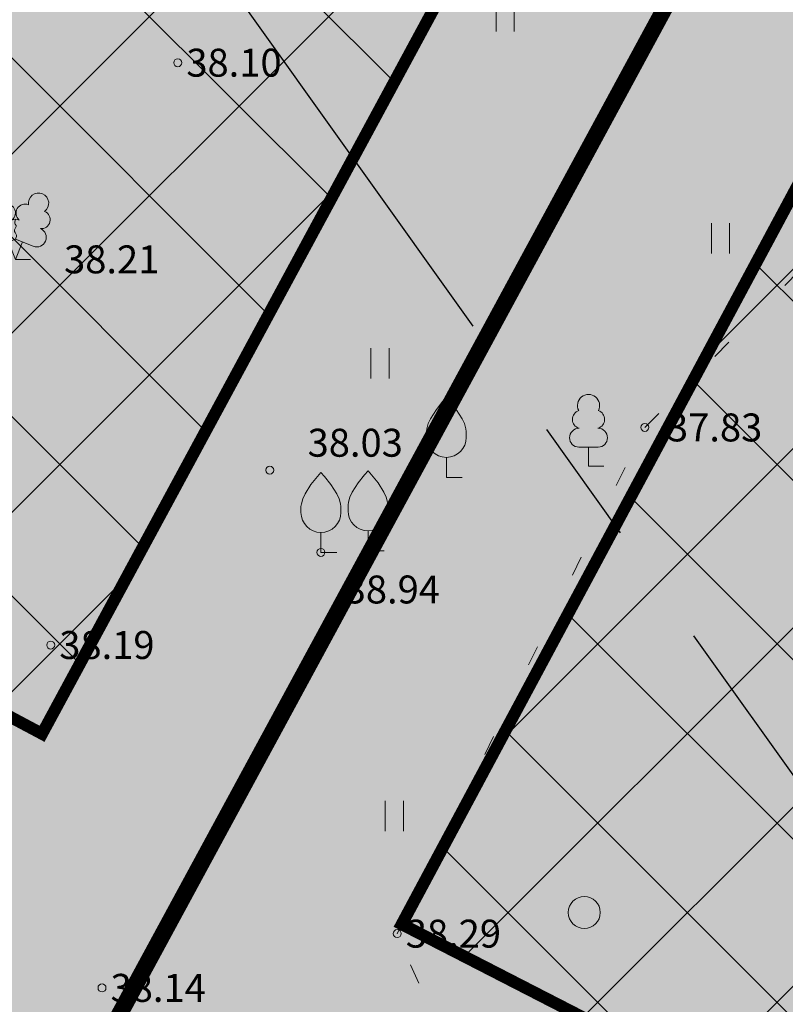
# Model space of a CAD drawing. Units: metres. Extents: x 545005 to 546073, y 6585301 to 6585858.
# Drawn here: x 545309 to 545329, y 6585570 to 6585594 of the extents above; entities that cross this region are included whole.
import ezdxf
from ezdxf.enums import TextEntityAlignment as Align

# ---------------------------------------------------------------- set-up
doc = ezdxf.new("R2010")
doc.units = ezdxf.units.M
for name, pattern in [('CENTER', [50.8, 31.75, -6.35, 6.35, -6.35]), ('KOLVIK', [1.25, 0.25, -1]), ('vana teeprojekt$0$CENTER', [2, 1.25, -0.25, 0.25, -0.25])]:
    doc.linetypes.add(name, pattern=pattern)
doc.layers.get('Defpoints').update_dxf_attribs({"color": 40})
for name, color, linetype in [('HALJASTUS', 7, 'Continuous'), ('OPT-hoonest_õigus', 7, 'Continuous'), ('opt-uus hoone', 255, 'Continuous'), ('OPT_mood-piir', 1, 'Continuous'), ('PUU', 7, 'Continuous'), ('VKAEV', 7, 'Continuous')]:
    doc.layers.add(name, color=color, linetype=linetype)
for name, color, linetype, lineweight in [('KORGUS-EH2000', 2, 'Continuous', 0), ('OPT-halj-muru', 61, 'Continuous', 25), ('OPT-halj-muru-tugipl', 61, 'Continuous', 0)]:
    doc.layers.add(name, color=color, linetype=linetype, lineweight=lineweight)
doc.styles.get("Standard").update_dxf_attribs({"font": 'txt.shx'})
doc.styles.add('Style-INTL_ISO_ITALIC', font='INTL_ISO_ITALIC.shx')
doc.dimstyles.new('ISO-25', dxfattribs={"dimtxt": 2.5, "dimasz": 2.5, "dimexe": 1.25, "dimexo": 0.625, "dimtad": 1, "dimtxsty": 'Standard', "dimcen": 2.5, "dimadec": 0, "dimazin": 0, "dimtfac": 1, "dimtmove": 0, "dimatfit": 3, "dimfxl": 1, "dimarcsym": 0})

# ---------------------------------------------------------------- blocks, each defined once
blk = doc.blocks.new('HEIN_8')
at = {"layer": 'HALJASTUS', "linetype": 'Continuous', "lineweight": 0}
for p, q in [((-0.455, 0.761), (-0.455, -0.761)), ((0.455, 0.761), (0.455, -0.761))]:
    blk.add_line(p, q, dxfattribs=at)
blk = doc.blocks.new('LEHTP2_11')
at = {"layer": 'PUU', "linetype": 'Continuous', "lineweight": 0}
for p, q in [((-0.88, 0.67), (0.01, 1.02)), ((0.01, 1.02), (0.89, 0.66)), ((0, 0), (-0.35, 0.88)), ((0, 0), (0.36, 0.88)), ((0.76, 0), (0, 0))]:
    blk.add_line(p, q, dxfattribs=at)
at = {"layer": 'PUU', "linetype": 'Continuous', "lineweight": 0, "flags": 128}
blk.add_lwpolyline([(0.01, 2.01), (-0.03, 1.86), (-0.03, 1.82), (-0.01, 1.76), (0.03, 1.69), (0.04, 1.65), (0.01, 1.58), (-0.04, 1.48), (-0.05, 1.43), (-0.04, 1.4), (-0.02, 1.34), (0.05, 1.22), (0.06, 1.18), (0.05, 1.14), (0.02, 1.07), (0.01, 1.02)], dxfattribs=at)
at = {"layer": 'PUU', "linetype": 'Continuous', "lineweight": 0}
for centre, radius, start, end in [((-1.114, 2.828), 0.512, 111.5027, 232.5173), ((-1.114, 2.828), 0.512, 350.4856, 111.5002), ((1.158, 2.811), 0.512, 67.6168, 188.6314), ((1.158, 2.811), 0.512, 306.5997, 67.6143), ((-0.445, 2.327), 0.448, 308.5041, 111.5725), ((0.481, 2.318), 0.45, 67.7016, 230.5126), ((-1.262, 2.005), 0.448, 111.4304, 274.4987), ((0.008, 1.535), 0.475, 66.7655, 111.5015), ((1.293, 1.986), 0.448, 264.6183, 67.6866), ((-1.053, 1.117), 0.475, 111.5014, 291.5004), ((1.07, 1.101), 0.475, 247.6166, 67.6155)]:
    blk.add_arc(centre, radius, start, end, dxfattribs=at)
blk = doc.blocks.new('LEHTP1_11')
at = {"layer": 'PUU', "linetype": 'Continuous', "lineweight": 0}
for p, q in [((0.48, 0.95), (-0.48, 0.95)), ((0, 0), (0, 0.95)), ((0.76, 0), (0, 0))]:
    blk.add_line(p, q, dxfattribs=at)
for centre, radius, start, end in [((0, 3.04), 0.554, 332.5799, 207.4201), ((-0.34, 2.345), 0.465, 109.0217, 253.1415), ((0.34, 2.345), 0.465, 286.8508, 70.9859), ((-0.475, 1.425), 0.475, 90.0016, 269.3953), ((0.475, 1.425), 0.475, 270.6047, 89.9984)]:
    blk.add_arc(centre, radius, start, end, dxfattribs=at)
blk = doc.blocks.new('VILJA1_5')
at = {"layer": 'PUU', "linetype": 'Continuous', "lineweight": 0}
for p, q in [((0, 0), (0, 1)), ((0.8, 0), (0, 0))]:
    blk.add_line(p, q, dxfattribs=at)
at = {"layer": 'PUU', "linetype": 'Continuous', "lineweight": 0, "flags": 128}
for points in [[(-1, 2), (-1, 2.3), (-0.98, 2.43), (-0.91, 2.69), (-0.79, 2.93), (-0.5, 3.4), (-0.18, 3.81), (0, 4)], [(1, 2), (1, 2.3), (0.98, 2.43), (0.91, 2.69), (0.79, 2.93), (0.5, 3.4), (0.18, 3.81), (0, 4)]]:
    blk.add_lwpolyline(points, dxfattribs=at)
at = {"layer": 'PUU', "linetype": 'Continuous', "lineweight": 0}
blk.add_arc((0, 2), 1, 180, 0, dxfattribs=at)
blk = doc.blocks.new('METS_4')
at = {"layer": 'HALJASTUS', "linetype": 'Continuous', "lineweight": 0}
blk.add_circle((0, 0), 0.8, dxfattribs=at)
blk = doc.blocks.new('RING02_15')
at = {"layer": 'KORGUS-EH2000', "color": 32, "lineweight": 0}
blk.add_circle((0, 0), 0.2, dxfattribs=at)
blk = doc.blocks.new('*D72')
at = {"layer": 'Defpoints', "color": 0, "linetype": 'CENTER', "ltscale": 0.5, "transparency": 16777216}
for p in [(545254.132, 6585680.048), (545341.228, 6585557.924)]:
    blk.add_point(p, dxfattribs=at)
at = {"layer": 'VKAEV', "color": 0, "linetype": 'CENTER', "lineweight": -2, "ltscale": 0.5, "transparency": 16777216}
blk.add_line((545252.471, 6585682.377), (545339.776, 6585559.96), dxfattribs=at)
at = {"layer": 'VKAEV', "color": 0, "linetype": 'CENTER', "ltscale": 0.5, "transparency": 16777216}
blk.add_solid([(545340.115, 6585560.202), (545339.437, 6585559.718), (545341.228, 6585557.924)], dxfattribs=at)
at = {"layer": 'VKAEV', "color": 0, "linetype": 'CENTER', "ltscale": 0.5, "transparency": 16777216, "insert": (545256.659, 6585679.734), "char_height": 2.5, "attachment_point": 5, "rotation": 305.4956}
blk.add_mtext('R150', dxfattribs=at)

msp = doc.modelspace()

# ---------------------------------------------------------------- hatches: boundary and pattern name
at = {"layer": 'OPT-halj-muru', "ltscale": 0.5, "true_color": 0xd5dcb7}
h = msp.add_hatch(color=254, dxfattribs=at)
h.dxf.hatch_style = 1
h.paths.add_polyline_path([(545309.6, 6585565.392), (545264.239, 6585589.518), (545289.324, 6585635.404), (545297.872, 6585651.284), (545343.159, 6585627.32)])
h = msp.add_hatch(color=254, dxfattribs=at)
h.dxf.hatch_style = 1
h.paths.add_polyline_path([(545354.833, 6585541.297), (545309.621, 6585565.399), (545334.663, 6585611.539), (545343.224, 6585627.441), (545388.558, 6585603.525)])
at = {"layer": 'OPT-halj-muru-tugipl'}
h = msp.add_hatch(dxfattribs=at)
h.set_pattern_fill('ANGLE', color=256)
h.set_pattern_definition([(0, (0, 0), (0, 6.985), [5.08, -1.905]), (90, (0, 0), (-6.985, 4e-16), [5.08, -1.905])])
edge = h.paths.add_edge_path(flags=17)
edge.add_arc((545293.343, 6585656.946), 2.772, 153.3656, 238.9386)
edge.add_line((545291.913, 6585654.572), (545351.03, 6585623.299))
edge.add_arc((545352.328, 6585625.861), 2.872, 243.1218, 330.3302)
edge.add_line((545354.824, 6585624.439), (545355.093, 6585624.886))
edge.add_line((545355.093, 6585624.886), (545355.382, 6585625.436))
edge.add_arc((545352.848, 6585626.821), 2.888, 331.347, 426.5005)
edge.add_line((545354, 6585629.469), (545310.504, 6585652.489))
edge.add_line((545310.504, 6585652.489), (545295.349, 6585660.52))
edge.add_arc((545294.044, 6585657.787), 3.028, 64.4638, 151.9063)
edge.add_line((545291.373, 6585659.213), (545291.082, 6585658.664))
edge.add_line((545291.082, 6585658.664), (545290.866, 6585658.189))
edge = h.paths.add_edge_path(flags=17)
edge.add_arc((545293.343, 6585656.946), 2.772, 153.3656, 238.9386)
edge.add_line((545351.03, 6585623.299), (545291.913, 6585654.572))
edge.add_arc((545352.328, 6585625.861), 2.872, 243.1218, 330.3302)
edge.add_line((545355.093, 6585624.886), (545354.824, 6585624.439))
edge.add_line((545355.382, 6585625.436), (545355.093, 6585624.886))
edge.add_arc((545352.848, 6585626.821), 2.888, 331.347, 426.5005)
edge.add_line((545310.504, 6585652.489), (545354, 6585629.469))
edge.add_line((545295.349, 6585660.52), (545310.504, 6585652.489))
edge.add_arc((545294.044, 6585657.787), 3.028, 64.4638, 151.9063)
edge.add_line((545291.082, 6585658.664), (545291.373, 6585659.213))
edge.add_line((545290.866, 6585658.189), (545291.082, 6585658.664))
edge = h.paths.add_edge_path()
edge.add_line((545452.321, 6585569.938), (545291.913, 6585654.572))
edge.add_line((545452.321, 6585569.938), (545291.913, 6585654.572))
at = {"layer": 'opt-uus hoone', "ltscale": 2, "true_color": 0xf8d731}
h = msp.add_hatch(dxfattribs=at)
h.set_pattern_fill('ANSI37', color=40)
h.paths.add_polyline_path([(545309.897, 6585576.526), (545273.501, 6585595.925), (545298.858, 6585642.667), (545335.271, 6585623.505)])
h = msp.add_hatch(dxfattribs=at)
h.set_pattern_fill('ANSI37', color=40)
h.paths.add_polyline_path([(545355.461, 6585552.968), (545318.903, 6585571.755), (545344.167, 6585618.923), (545380.866, 6585599.749)])

# ---------------------------------------------------------------- linework, layer by layer
at = {"layer": 'HALJASTUS', "linetype": 'KOLVIK', "lineweight": 0, "ltscale": 2}
msp.add_lwpolyline([(545347.678, 6585557.944), (545341.763, 6585561.331), (545327.825, 6585562.617), (545322.336, 6585563.41), (545318.786, 6585571.516), (545324.986, 6585584.197), (545329.869, 6585589.151), (545336.189, 6585590.139), (545336.064, 6585597.254), (545332.21, 6585599.169), (545331.436, 6585605.283), (545323.818, 6585612.875), (545319.358, 6585616.577), (545311.325, 6585619.86), (545310.07, 6585623.223), (545318.316, 6585635.83), (545321.715, 6585638.22), (545327.663, 6585637.904), (545329.815, 6585646.78), (545332.424, 6585658.233)], dxfattribs=at)
at = {"layer": 'OPT-hoonest_õigus', "color": 0, "linetype": 'vana teeprojekt$0$CENTER', "ltscale": 5, "const_width": 0.3}
msp.add_lwpolyline([(545309.897, 6585576.526), (545273.501, 6585595.925), (545298.858, 6585642.667), (545335.271, 6585623.505), (545309.897, 6585576.526)], dxfattribs=at)
msp.add_lwpolyline([(545355.461, 6585552.968), (545318.903, 6585571.755), (545344.167, 6585618.923), (545380.866, 6585599.749), (545355.461, 6585552.968)], close=True, dxfattribs=at)
at = {"layer": 'OPT_mood-piir', "color": 1, "ltscale": 0.1, "const_width": 0.4}
for points in [[(545309.6, 6585565.392), (545264.239, 6585589.518), (545289.324, 6585635.404), (545297.872, 6585651.284), (545343.159, 6585627.32), (545309.6, 6585565.392)], [(545354.897, 6585541.242), (545309.616, 6585565.382), (545334.543, 6585611.412), (545343.115, 6585627.244), (545388.383, 6585603.491), (545354.897, 6585541.242)]]:
    msp.add_lwpolyline(points, close=True, dxfattribs=at)
at = {"layer": 'VKAEV', "color": 242, "linetype": 'CENTER', "ltscale": 0.5, "true_color": 0xcd2027}
msp.add_circle((545254.132, 6585680.048), 150, dxfattribs=at)

# ---------------------------------------------------------------- block references
at = {"layer": 'HALJASTUS', "linetype": 'Continuous', "lineweight": 0, "xscale": 0.5, "yscale": 0.5}
for name, p in [('HEIN_8', (545321.492, 6585594.495)), ('HEIN_8', (545326.886, 6585588.936)), ('HEIN_8', (545318.357, 6585585.807)), ('HEIN_8', (545318.719, 6585574.465)), ('METS_4', (545323.474, 6585572.05))]:
    msp.add_blockref(name, p, dxfattribs=at)
at = {"layer": 'KORGUS-EH2000', "color": 32, "lineweight": 0, "xscale": 0.5, "yscale": 0.5}
for p in [(545313.296, 6585593.337), (545324.99, 6585584.2), (545315.6, 6585583.13), (545316.88, 6585581.07), (545310.114, 6585578.75), (545318.79, 6585571.52), (545311.398, 6585570.162)]:
    msp.add_blockref('RING02_15', p, dxfattribs=at)
at = {"layer": 'PUU', "linetype": 'Continuous', "lineweight": 0, "xscale": 0.5, "yscale": 0.5}
for name, p in [('LEHTP2_11', (545309.23, 6585588.41)), ('LEHTP1_11', (545323.58, 6585583.23)), ('VILJA1_5', (545320.02, 6585582.95)), ('VILJA1_5', (545316.88, 6585581.07)), ('VILJA1_5', (545318.06, 6585581.11))]:
    msp.add_blockref(name, p, dxfattribs=at)

# ---------------------------------------------------------------- texts
at = {"layer": 'KORGUS-EH2000', "color": 32, "linetype": 'Continuous', "lineweight": 0, "style": 'Style-INTL_ISO_ITALIC'}
for s, p in [(' 38.10', (545313.296, 6585593.337)), (' 38.19', (545310.114, 6585578.75)), (' 38.14', (545311.398, 6585570.162))]:
    msp.add_text(s, height=0.7, dxfattribs=at).set_placement(p, align=Align.MIDDLE_LEFT)
at = {"layer": 'KORGUS-EH2000', "color": 32, "lineweight": 0, "style": 'Style-INTL_ISO_ITALIC'}
for s, p in [(' 38.21', (545310.234, 6585588.41)), (' 37.83', (545325.331, 6585584.2)), (' 38.03', (545316.332, 6585583.817)), (' 38.94', (545317.261, 6585580.141)), (' 38.29', (545318.79, 6585571.52))]:
    msp.add_text(s, height=0.7, dxfattribs=at).set_placement(p, align=Align.MIDDLE_LEFT)

# ---------------------------------------------------------------- dimensions: what is measured, and where the dimension line sits
at = {"layer": 'VKAEV', "color": 242, "linetype": 'CENTER', "ltscale": 0.5, "true_color": 0xcd2027}
dim = msp.add_radius_dim(center=(545254.132, 6585680.048), mpoint=(545341.228, 6585557.924), dimstyle='ISO-25', dxfattribs=at)
dim.commit()
dim.dimension.update_dxf_attribs({"geometry": '*D72', "text_midpoint": (545255.132, 6585678.645), "dimtype": 164})

doc.saveas('drawing.dxf')
